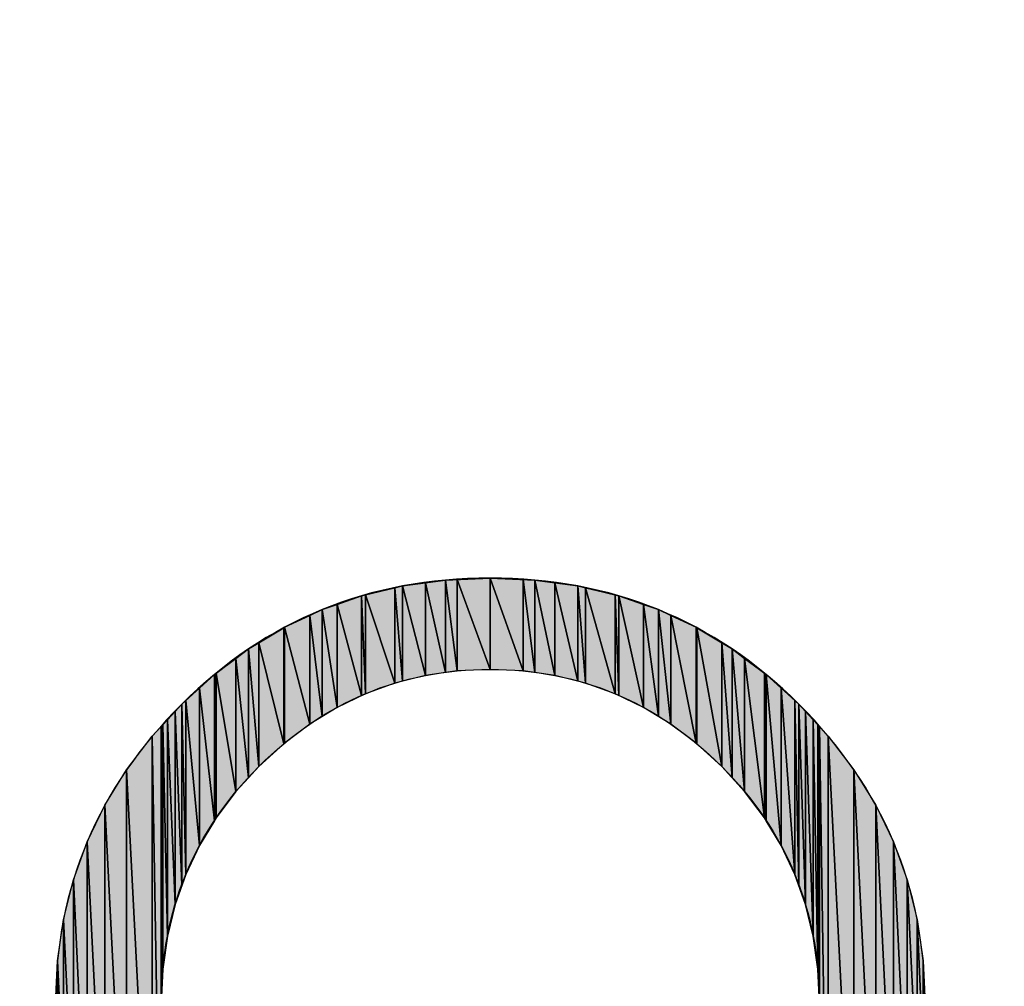
# Model space of a CAD drawing. Units: millimetres. Extents: x 0 to 1189, y 0 to 841.
# Drawn here: x 841 to 843, y 408 to 410 of the extents above; entities that cross this region are included whole.
import ezdxf

# ---------------------------------------------------------------- set-up
doc = ezdxf.new("R2010")
doc.units = ezdxf.units.MM
doc.header["$LTSCALE"] = 65.395
doc.layers.get('0').update_dxf_attribs({"linetype": 'CONTINUOUS'})

msp = doc.modelspace()

# ---------------------------------------------------------------- hatches: boundary and pattern name
at = {"linetype": 'CONTINUOUS'}
for points in [[(841.6331, 408.6057), (841.6331, 408.3548), (841.5712, 408.5972)], [(841.6873, 408.6132), (841.6873, 408.3625), (841.6331, 408.6057)], [(841.6331, 408.3548), (841.6331, 408.6057), (841.6873, 408.3625)], [(841.719, 408.6146), (841.719, 408.3671), (841.6873, 408.6132)], [(841.6873, 408.3625), (841.6873, 408.6132), (841.719, 408.3671)], [(841.808, 408.6185), (841.808, 408.3712), (841.719, 408.6146)], [(841.719, 408.3671), (841.719, 408.6146), (841.808, 408.3712)], [(841.8973, 408.6146), (841.8973, 408.3671), (841.808, 408.6185)], [(841.808, 408.3712), (841.808, 408.6185), (841.8973, 408.3671)], [(841.9291, 408.6132), (841.9291, 408.3625), (841.8973, 408.6146)], [(841.8973, 408.3671), (841.8973, 408.6146), (841.9291, 408.3625)], [(841.9835, 408.6057), (841.9835, 408.3548), (841.9291, 408.6132)], [(841.9291, 408.3625), (841.9291, 408.6132), (841.9835, 408.3548)], [(842.0455, 408.5972), (842.0455, 408.3394), (841.9835, 408.6057)], [(841.9835, 408.3548), (841.9835, 408.6057), (842.0455, 408.3394)], [(841.5502, 408.5921), (841.5502, 408.3342), (841.4704, 408.573)], [(841.5712, 408.5972), (841.5712, 408.3394), (841.5502, 408.5921)], [(841.5502, 408.3342), (841.5502, 408.5921), (841.5712, 408.3394)], [(841.5712, 408.3394), (841.5712, 408.5972), (841.6331, 408.3548)], [(842.0666, 408.5921), (842.0666, 408.3342), (842.0455, 408.5972)], [(842.0455, 408.3394), (842.0455, 408.5972), (842.0666, 408.3342)], [(842.1466, 408.573), (842.1466, 408.3054), (842.0666, 408.5921)], [(842.0666, 408.3342), (842.0666, 408.5921), (842.1466, 408.3054)], [(841.4598, 408.5705), (841.4598, 408.3004), (841.3936, 408.5473)], [(841.4704, 408.573), (841.4704, 408.3054), (841.4598, 408.5705)], [(841.4598, 408.3004), (841.4598, 408.5705), (841.4704, 408.3054)], [(841.4704, 408.3054), (841.4704, 408.573), (841.5502, 408.3342)], [(842.1571, 408.5705), (842.1571, 408.3004), (842.1466, 408.573)], [(842.1466, 408.3054), (842.1466, 408.573), (842.1571, 408.3004)], [(842.2235, 408.5473), (842.2235, 408.2684), (842.1571, 408.5705)], [(842.1571, 408.3004), (842.1571, 408.5705), (842.2235, 408.2684)], [(841.3531, 408.5331), (841.3531, 408.2436), (841.3199, 408.5175)], [(841.3936, 408.5473), (841.3936, 408.2684), (841.3531, 408.5331)], [(841.3531, 408.2436), (841.3531, 408.5331), (841.3936, 408.2684)], [(841.3936, 408.2684), (841.3936, 408.5473), (841.4598, 408.3004)], [(842.264, 408.5331), (842.264, 408.2436), (842.2235, 408.5473)], [(842.2235, 408.2684), (842.2235, 408.5473), (842.264, 408.2436)], [(842.2974, 408.5175), (842.2974, 408.2232), (842.264, 408.5331)], [(842.264, 408.2436), (842.264, 408.5331), (842.2974, 408.2232)], [(841.3199, 408.5175), (841.3199, 408.2232), (841.2511, 408.4852)], [(841.3199, 408.2232), (841.3199, 408.5175), (841.3531, 408.2436)], [(842.3661, 408.4852), (842.3661, 408.1711), (842.2974, 408.5175)], [(842.2974, 408.2232), (842.2974, 408.5175), (842.3661, 408.1711)], [(841.2493, 408.484), (841.2493, 408.1697), (841.1817, 408.4433)], [(841.2511, 408.4852), (841.2511, 408.1711), (841.2493, 408.484)], [(841.2493, 408.1697), (841.2493, 408.484), (841.2511, 408.1711)], [(841.2511, 408.1711), (841.2511, 408.4852), (841.3199, 408.2232)], [(842.3681, 408.484), (842.3681, 408.1697), (842.3661, 408.4852)], [(842.3661, 408.1711), (842.3661, 408.4852), (842.3681, 408.1697)], [(842.4357, 408.4433), (842.4357, 408.1079), (842.3681, 408.484)], [(842.3681, 408.1697), (842.3681, 408.484), (842.4357, 408.1079)], [(841.1538, 408.4265), (841.1538, 408.0775), (841.1198, 408.4011)], [(841.1817, 408.4433), (841.1817, 408.1079), (841.1538, 408.4265)], [(841.1538, 408.0775), (841.1538, 408.4265), (841.1817, 408.1079)], [(841.1817, 408.1079), (841.1817, 408.4433), (841.2493, 408.1697)], [(842.4635, 408.4265), (842.4635, 408.0775), (842.4357, 408.4433)], [(842.4357, 408.1079), (842.4357, 408.4433), (842.4635, 408.0775)], [(842.4976, 408.4011), (842.4976, 408.0403), (842.4635, 408.4265)], [(842.4635, 408.0775), (842.4635, 408.4265), (842.4976, 408.0403)], [(841.1198, 408.4011), (841.1198, 408.0403), (841.0661, 408.3609)], [(841.1198, 408.0403), (841.1198, 408.4011), (841.1538, 408.0775)], [(842.5513, 408.3609), (842.5513, 407.9691), (842.4976, 408.4011)], [(842.4976, 408.0403), (842.4976, 408.4011), (842.5513, 407.9691)], [(841.0612, 408.3573), (841.0612, 407.9611), (841.0207, 408.3204)], [(841.0661, 408.3609), (841.0661, 407.9691), (841.0612, 408.3573)], [(841.0661, 407.9691), (841.0612, 407.9611), (841.0612, 408.3573)], [(841.0661, 407.9691), (841.0661, 408.3609), (841.1198, 408.0403)], [(842.5562, 408.3573), (842.5562, 407.961), (842.5513, 408.3609)], [(842.5513, 407.9691), (842.5513, 408.3609), (842.5562, 407.961)], [(842.5967, 408.3205), (842.5967, 407.8943), (842.5562, 408.3573)], [(842.5562, 407.961), (842.5562, 408.3573), (842.5967, 407.8943)], [(841.0207, 408.3204), (841.0207, 407.8943), (840.9835, 408.2866)], [(841.0207, 408.3204), (841.0612, 407.9611), (841.0207, 407.8943)], [(842.6339, 408.2867), (842.6339, 407.8159), (842.5967, 408.3205)], [(842.6339, 407.8159), (842.5967, 407.8943), (842.5967, 408.3205)], [(840.9835, 408.2866), (840.9835, 407.8159), (840.9733, 408.2774)], [(841.0207, 407.8943), (840.9835, 407.8159), (840.9835, 408.2866)], [(842.6442, 408.2774), (842.6442, 407.7869), (842.6339, 408.2867)], [(842.6442, 407.7869), (842.6339, 407.8159), (842.6339, 408.2867)], [(840.9733, 408.2774), (840.9733, 407.787), (840.9546, 408.257)], [(840.9835, 407.8159), (840.9733, 407.787), (840.9733, 408.2774)], [(842.6629, 408.2571), (842.6629, 407.7339), (842.6442, 408.2774)], [(842.6629, 407.7339), (842.6442, 407.7869), (842.6442, 408.2774)], [(840.9339, 408.2345), (840.9339, 407.6483), (840.9215, 408.2211)], [(840.9546, 408.257), (840.9546, 407.7339), (840.9339, 408.2345)], [(840.9546, 407.7339), (840.9339, 407.6483), (840.9339, 408.2345)], [(840.9733, 407.787), (840.9546, 407.7339), (840.9546, 408.257)], [(842.6835, 408.2346), (842.6835, 407.6483), (842.6629, 408.2571)], [(842.6835, 407.6483), (842.6629, 407.7339), (842.6629, 408.2571)], [(842.6959, 408.2211), (842.6959, 407.5591), (842.6835, 408.2346)], [(842.6959, 407.5591), (842.6835, 407.6483), (842.6835, 408.2346)], [(840.9173, 408.2166), (840.9173, 406.7134), (840.8931, 408.1902)], [(840.9215, 408.2211), (840.9215, 407.5591), (840.9173, 408.2166)], [(840.9215, 407.5591), (840.9173, 407.4663), (840.9173, 408.2166)], [(840.9339, 407.6483), (840.9215, 407.5591), (840.9215, 408.2211)], [(842.7001, 408.2166), (842.7001, 407.4663), (842.6959, 408.2211)], [(842.6959, 407.5591), (842.6959, 408.2211), (842.7001, 407.4663)], [(842.7001, 406.7134), (842.7001, 408.2166), (842.7244, 406.7398)], [(842.7244, 408.1902), (842.7244, 406.7398), (842.7001, 408.2166)], [(840.8931, 408.1902), (840.8931, 406.7398), (840.8235, 408.0989)], [(840.8931, 406.7398), (840.8931, 408.1902), (840.9173, 406.7134)], [(842.7244, 406.7398), (842.7244, 408.1902), (842.7939, 406.831)], [(842.7939, 408.0989), (842.7939, 406.831), (842.7244, 408.1902)], [(840.7647, 408.0036), (840.8235, 408.0989), (840.8235, 406.831)], [(840.8235, 406.831), (840.8235, 408.0989), (840.8931, 406.7398)], [(842.8527, 408.0036), (842.8527, 406.9264), (842.7939, 408.0989)], [(842.8527, 406.9264), (842.7939, 406.831), (842.7939, 408.0989)], [(840.7166, 407.9043), (840.7647, 408.0036), (840.7647, 406.9264)], [(840.7647, 406.9264), (840.7647, 408.0036), (840.8235, 406.831)], [(842.9008, 407.0261), (842.8527, 406.9264), (842.8527, 408.0036)], [(842.8527, 408.0036), (842.9008, 407.9043), (842.9008, 407.0261)], [(840.6792, 407.8009), (840.7166, 407.9043), (840.7166, 407.0261)], [(840.7647, 406.9264), (840.7166, 407.0261), (840.7166, 407.9043)], [(842.9382, 407.1299), (842.9008, 407.0261), (842.9008, 407.9043)], [(842.9008, 407.9043), (842.9382, 407.8009), (842.9382, 407.1299)], [(840.6525, 407.6934), (840.6792, 407.8009), (840.6792, 407.1299)], [(840.7166, 407.0261), (840.6792, 407.1299), (840.6792, 407.8009)], [(842.9649, 407.2378), (842.9382, 407.1299), (842.9382, 407.8009)], [(842.9382, 407.8009), (842.9649, 407.6934), (842.9649, 407.2378)], [(840.6365, 407.5819), (840.6525, 407.6934), (840.6525, 407.2378)], [(840.6792, 407.1299), (840.6525, 407.2378), (840.6525, 407.6934)], [(842.9809, 407.35), (842.9649, 407.2378), (842.9649, 407.6934)], [(842.9649, 407.6934), (842.9809, 407.5819), (842.9809, 407.35)], [(840.6311, 407.4663), (840.6365, 407.5819), (840.6365, 407.35)], [(840.6525, 407.2378), (840.6365, 407.35), (840.6365, 407.5819)], [(842.9863, 407.4663), (842.9809, 407.35), (842.9809, 407.5819)]]:
    msp.add_hatch(color=7, dxfattribs=at).paths.add_polyline_path(points)

# ---------------------------------------------------------------- linework, layer by layer
at = {"color": 7, "linetype": 'CONTINUOUS'}
for p, q in [((841.5712, 408.5972), (841.6873, 408.6132)), ((841.5712, 408.5972), (841.6331, 408.6057)), ((841.6331, 408.6057), (841.6873, 408.6132)), ((841.6331, 408.3548), (841.6331, 408.6057)), ((841.6331, 408.6057), (841.6873, 408.3625)), ((841.6331, 408.6057), (841.6331, 408.3548)), ((841.6873, 408.3625), (841.6331, 408.6057)), ((841.6331, 408.6057), (841.6331, 408.3548)), ((841.6331, 408.6057), (841.6873, 408.3625)), ((841.6873, 408.6132), (841.808, 408.6185)), ((841.6873, 408.6132), (841.719, 408.6146)), ((841.6873, 408.3625), (841.6873, 408.6132)), ((841.6873, 408.6132), (841.719, 408.3671)), ((841.6873, 408.6132), (841.6873, 408.3625)), ((841.719, 408.3671), (841.6873, 408.6132)), ((841.6873, 408.6132), (841.6873, 408.3625)), ((841.6873, 408.6132), (841.719, 408.3671)), ((841.719, 408.6146), (841.808, 408.6185)), ((841.719, 408.3671), (841.719, 408.6146)), ((841.719, 408.6146), (841.808, 408.3712)), ((841.719, 408.6146), (841.719, 408.3671)), ((841.808, 408.3712), (841.719, 408.6146)), ((841.719, 408.6146), (841.719, 408.3671)), ((841.719, 408.6146), (841.808, 408.3712)), ((841.808, 408.6185), (841.808, 408.3712)), ((841.808, 408.6185), (841.8973, 408.6146)), ((841.8973, 408.3671), (841.808, 408.6185)), ((841.808, 408.6185), (841.9291, 408.6132)), ((841.808, 408.3712), (841.808, 408.6185)), ((841.808, 408.6185), (841.8973, 408.3671)), ((841.808, 408.6185), (841.808, 408.3712)), ((841.808, 408.6185), (841.8973, 408.3671)), ((841.8973, 408.6146), (841.8973, 408.3671)), ((841.8973, 408.6146), (841.9291, 408.6132)), ((841.9291, 408.3625), (841.8973, 408.6146)), ((841.8973, 408.3671), (841.8973, 408.6146)), ((841.8973, 408.6146), (841.9291, 408.3625)), ((841.8973, 408.6146), (841.8973, 408.3671)), ((841.8973, 408.6146), (841.9291, 408.3625)), ((841.9291, 408.6132), (841.9291, 408.3625)), ((841.9291, 408.6132), (841.9835, 408.6057)), ((841.9835, 408.3548), (841.9291, 408.6132)), ((841.9291, 408.6132), (842.0455, 408.5972)), ((841.9291, 408.3625), (841.9291, 408.6132)), ((841.9291, 408.6132), (841.9835, 408.3548)), ((841.9291, 408.6132), (841.9291, 408.3625)), ((841.9291, 408.6132), (841.9835, 408.3548)), ((841.9835, 408.6057), (841.9835, 408.3548)), ((841.9835, 408.6057), (842.0455, 408.5972)), ((842.0455, 408.3394), (841.9835, 408.6057)), ((841.9835, 408.3548), (841.9835, 408.6057)), ((841.9835, 408.6057), (842.0455, 408.3394)), ((841.9835, 408.6057), (841.9835, 408.3548)), ((841.9835, 408.6057), (842.0455, 408.3394)), ((841.4598, 408.5705), (841.5712, 408.5972)), ((841.4704, 408.573), (841.5502, 408.5921)), ((841.5502, 408.5921), (841.5712, 408.5972)), ((841.5502, 408.5921), (841.5712, 408.3394)), ((841.5502, 408.3342), (841.5502, 408.5921)), ((841.5502, 408.5921), (841.5502, 408.3342)), ((841.5712, 408.3394), (841.5502, 408.5921)), ((841.5502, 408.5921), (841.5712, 408.3394)), ((841.5502, 408.5921), (841.5502, 408.3342)), ((841.5712, 408.3394), (841.5712, 408.5972)), ((841.5712, 408.5972), (841.6331, 408.3548)), ((841.5712, 408.5972), (841.5712, 408.3394)), ((841.6331, 408.3548), (841.5712, 408.5972)), ((841.5712, 408.5972), (841.5712, 408.3394)), ((841.5712, 408.5972), (841.6331, 408.3548)), ((842.0455, 408.5972), (842.0455, 408.3394)), ((842.0455, 408.5972), (842.0666, 408.5921)), ((842.0666, 408.3342), (842.0455, 408.5972)), ((842.0455, 408.5972), (842.1571, 408.5705)), ((842.0455, 408.5972), (842.0666, 408.3342)), ((842.0455, 408.3394), (842.0455, 408.5972)), ((842.0455, 408.5972), (842.0666, 408.3342)), ((842.0455, 408.5972), (842.0455, 408.3394)), ((842.0666, 408.5921), (842.0666, 408.3342)), ((842.0666, 408.5921), (842.1466, 408.573)), ((842.1466, 408.3054), (842.0666, 408.5921)), ((842.0666, 408.3342), (842.0666, 408.5921)), ((842.0666, 408.5921), (842.1466, 408.3054)), ((842.0666, 408.5921), (842.0666, 408.3342)), ((842.0666, 408.5921), (842.1466, 408.3054)), ((841.3531, 408.5331), (841.4598, 408.5705)), ((841.3936, 408.5473), (841.4598, 408.5705)), ((841.4598, 408.5705), (841.4704, 408.573)), ((841.4704, 408.3054), (841.4598, 408.5705)), ((841.4598, 408.5705), (841.4704, 408.3054)), ((841.4598, 408.3004), (841.4598, 408.5705)), ((841.4598, 408.5705), (841.4598, 408.3004)), ((841.4598, 408.5705), (841.4704, 408.3054)), ((841.4598, 408.5705), (841.4598, 408.3004)), ((841.4704, 408.573), (841.4704, 408.3054)), ((841.5502, 408.3342), (841.4704, 408.573)), ((841.4704, 408.3054), (841.4704, 408.573)), ((841.4704, 408.573), (841.5502, 408.3342)), ((841.4704, 408.573), (841.4704, 408.3054)), ((841.4704, 408.573), (841.5502, 408.3342)), ((842.1466, 408.573), (842.1466, 408.3054)), ((842.1466, 408.573), (842.1571, 408.5705)), ((842.1571, 408.3004), (842.1466, 408.573)), ((842.1466, 408.573), (842.1571, 408.3004)), ((842.1466, 408.3054), (842.1466, 408.573)), ((842.1466, 408.573), (842.1571, 408.3004)), ((842.1466, 408.573), (842.1466, 408.3054)), ((842.1571, 408.5705), (842.1571, 408.3004)), ((842.1571, 408.5705), (842.2235, 408.5473)), ((842.2235, 408.2684), (842.1571, 408.5705)), ((842.1571, 408.5705), (842.264, 408.5331)), ((842.1571, 408.3004), (842.1571, 408.5705)), ((842.1571, 408.5705), (842.2235, 408.2684)), ((842.1571, 408.5705), (842.1571, 408.3004)), ((842.1571, 408.5705), (842.2235, 408.2684)), ((841.2511, 408.4852), (841.3531, 408.5331)), ((841.3199, 408.5175), (841.3531, 408.5331)), ((841.3531, 408.5331), (841.3936, 408.5473)), ((841.3531, 408.5331), (841.3531, 408.2436)), ((841.3936, 408.2684), (841.3531, 408.5331)), ((841.3531, 408.2436), (841.3531, 408.5331)), ((841.3531, 408.5331), (841.3936, 408.2684)), ((841.3531, 408.5331), (841.3531, 408.2436)), ((841.3531, 408.5331), (841.3936, 408.2684)), ((841.3936, 408.2684), (841.3936, 408.5473)), ((841.3936, 408.5473), (841.4598, 408.3004)), ((841.3936, 408.5473), (841.3936, 408.2684)), ((841.4598, 408.3004), (841.3936, 408.5473)), ((841.3936, 408.5473), (841.3936, 408.2684)), ((841.3936, 408.5473), (841.4598, 408.3004)), ((842.2235, 408.5473), (842.2235, 408.2684)), ((842.2235, 408.5473), (842.264, 408.5331)), ((842.264, 408.2436), (842.2235, 408.5473)), ((842.2235, 408.2684), (842.2235, 408.5473)), ((842.2235, 408.5473), (842.264, 408.2436)), ((842.2235, 408.5473), (842.2235, 408.2684)), ((842.2235, 408.5473), (842.264, 408.2436)), ((842.264, 408.5331), (842.264, 408.2436)), ((842.264, 408.5331), (842.2974, 408.5175)), ((842.2974, 408.2232), (842.264, 408.5331)), ((842.264, 408.5331), (842.3661, 408.4852)), ((842.264, 408.5331), (842.2974, 408.2232)), ((842.264, 408.2436), (842.264, 408.5331)), ((842.264, 408.5331), (842.2974, 408.2232)), ((842.264, 408.5331), (842.264, 408.2436)), ((841.2511, 408.4852), (841.3199, 408.5175)), ((841.3199, 408.5175), (841.3199, 408.2232)), ((841.3531, 408.2436), (841.3199, 408.5175)), ((841.3199, 408.2232), (841.3199, 408.5175)), ((841.3199, 408.5175), (841.3531, 408.2436)), ((841.3199, 408.5175), (841.3199, 408.2232)), ((841.3199, 408.5175), (841.3531, 408.2436)), ((842.2974, 408.5175), (842.2974, 408.2232)), ((842.2974, 408.5175), (842.3661, 408.4852)), ((842.3661, 408.1711), (842.2974, 408.5175)), ((842.2974, 408.2232), (842.2974, 408.5175)), ((842.2974, 408.5175), (842.3661, 408.1711)), ((842.2974, 408.5175), (842.2974, 408.2232)), ((842.2974, 408.5175), (842.3661, 408.1711)), ((841.1538, 408.4265), (841.2511, 408.4852)), ((841.1817, 408.4433), (841.2493, 408.484)), ((841.2493, 408.484), (841.2511, 408.4852)), ((841.2493, 408.484), (841.2511, 408.1711)), ((841.2493, 408.1697), (841.2493, 408.484)), ((841.2493, 408.484), (841.2493, 408.1697)), ((841.2511, 408.1711), (841.2493, 408.484)), ((841.2493, 408.484), (841.2511, 408.1711)), ((841.2493, 408.484), (841.2493, 408.1697)), ((841.3199, 408.2232), (841.2511, 408.4852)), ((841.2511, 408.1711), (841.2511, 408.4852)), ((841.2511, 408.4852), (841.3199, 408.2232)), ((841.2511, 408.4852), (841.2511, 408.1711)), ((841.2511, 408.4852), (841.2511, 408.1711)), ((841.2511, 408.4852), (841.3199, 408.2232)), ((842.3661, 408.4852), (842.3661, 408.1711)), ((842.3661, 408.4852), (842.3681, 408.484)), ((842.3681, 408.1697), (842.3661, 408.4852)), ((842.3661, 408.4852), (842.4635, 408.4265)), ((842.3661, 408.4852), (842.3681, 408.1697)), ((842.3661, 408.1711), (842.3661, 408.4852)), ((842.3661, 408.4852), (842.3681, 408.1697)), ((842.3661, 408.4852), (842.3661, 408.1711)), ((842.3681, 408.484), (842.3681, 408.1697)), ((842.3681, 408.484), (842.4357, 408.4433)), ((842.4357, 408.1079), (842.3681, 408.484)), ((842.3681, 408.1697), (842.3681, 408.484)), ((842.3681, 408.484), (842.4357, 408.1079)), ((842.3681, 408.484), (842.3681, 408.1697)), ((842.3681, 408.484), (842.4357, 408.1079)), ((841.0612, 408.3573), (841.1538, 408.4265)), ((841.1198, 408.4011), (841.1538, 408.4265)), ((841.1538, 408.4265), (841.1817, 408.4433)), ((841.1538, 408.4265), (841.1538, 408.0775)), ((841.1817, 408.1079), (841.1538, 408.4265)), ((841.1538, 408.4265), (841.1817, 408.1079)), ((841.1538, 408.0775), (841.1538, 408.4265)), ((841.1538, 408.4265), (841.1817, 408.1079)), ((841.1538, 408.4265), (841.1538, 408.0775)), ((841.1817, 408.4433), (841.1817, 408.1079)), ((841.2493, 408.1697), (841.1817, 408.4433)), ((841.1817, 408.1079), (841.1817, 408.4433)), ((841.1817, 408.4433), (841.2493, 408.1697)), ((841.1817, 408.4433), (841.1817, 408.1079)), ((841.1817, 408.4433), (841.2493, 408.1697)), ((842.4357, 408.4433), (842.4357, 408.1079)), ((842.4357, 408.4433), (842.4635, 408.4265)), ((842.4635, 408.0775), (842.4357, 408.4433)), ((842.4357, 408.4433), (842.4635, 408.0775)), ((842.4357, 408.1079), (842.4357, 408.4433)), ((842.4357, 408.4433), (842.4635, 408.0775)), ((842.4357, 408.4433), (842.4357, 408.1079)), ((842.4635, 408.4265), (842.4635, 408.0775)), ((842.4635, 408.4265), (842.4976, 408.4011)), ((842.4976, 408.0403), (842.4635, 408.4265)), ((842.4635, 408.4265), (842.5562, 408.3573)), ((842.4635, 408.4265), (842.4976, 408.0403)), ((842.4635, 408.0775), (842.4635, 408.4265)), ((842.4635, 408.4265), (842.4976, 408.0403)), ((842.4635, 408.4265), (842.4635, 408.0775)), ((841.0661, 408.3609), (841.1198, 408.4011)), ((841.1198, 408.4011), (841.1198, 408.0403)), ((841.1538, 408.0775), (841.1198, 408.4011)), ((841.1198, 408.4011), (841.1538, 408.0775)), ((841.1198, 408.0403), (841.1198, 408.4011)), ((841.1198, 408.4011), (841.1538, 408.0775)), ((841.1198, 408.4011), (841.1198, 408.0403)), ((842.4976, 408.4011), (842.4976, 408.0403)), ((842.4976, 408.4011), (842.5513, 408.3609)), ((842.5513, 407.9691), (842.4976, 408.4011)), ((842.4976, 408.0403), (842.4976, 408.4011)), ((842.4976, 408.4011), (842.5513, 407.9691)), ((842.4976, 408.4011), (842.4976, 408.0403)), ((842.4976, 408.4011), (842.5513, 407.9691)), ((841.719, 408.3671), (841.6331, 408.3548)), ((841.719, 408.3671), (841.6873, 408.3625)), ((841.808, 408.3712), (841.719, 408.3671)), ((841.808, 408.3712), (841.719, 408.3671)), ((841.8973, 408.3671), (841.808, 408.3712)), ((841.8973, 408.3671), (841.808, 408.3712)), ((841.9291, 408.3625), (841.8973, 408.3671)), ((841.9835, 408.3548), (841.8973, 408.3671)), ((840.9733, 408.2774), (841.0612, 408.3573)), ((841.0207, 408.3204), (841.0612, 408.3573)), ((841.0612, 408.3573), (841.0661, 408.3609)), ((841.0661, 407.9691), (841.0612, 408.3573)), ((841.0612, 408.3573), (841.0612, 407.9611)), ((841.0612, 408.3573), (841.0661, 407.9691)), ((841.0612, 407.9611), (841.0612, 408.3573)), ((841.0612, 408.3573), (841.0661, 407.9691)), ((841.0612, 408.3573), (841.0612, 407.9611)), ((841.0661, 408.3609), (841.0661, 407.9691)), ((841.1198, 408.0403), (841.0661, 408.3609)), ((841.0661, 407.9691), (841.0661, 408.3609)), ((841.0661, 408.3609), (841.1198, 408.0403)), ((841.0661, 408.3609), (841.0661, 407.9691)), ((841.0661, 408.3609), (841.1198, 408.0403)), ((841.6331, 408.3548), (841.5502, 408.3342)), ((841.5712, 408.3394), (841.5502, 408.3342)), ((841.6331, 408.3548), (841.5712, 408.3394)), ((841.6873, 408.3625), (841.6331, 408.3548)), ((841.9835, 408.3548), (841.9291, 408.3625)), ((842.0455, 408.3394), (841.9835, 408.3548)), ((842.0666, 408.3342), (841.9835, 408.3548)), ((842.0666, 408.3342), (842.0455, 408.3394)), ((842.5513, 408.3609), (842.5513, 407.9691)), ((842.5513, 408.3609), (842.5562, 408.3573)), ((842.5562, 407.961), (842.5513, 408.3609)), ((842.5513, 408.3609), (842.5562, 407.961)), ((842.5513, 407.9691), (842.5513, 408.3609)), ((842.5513, 408.3609), (842.5562, 407.961)), ((842.5513, 408.3609), (842.5513, 407.9691)), ((842.5562, 408.3573), (842.5562, 407.961)), ((842.5562, 408.3573), (842.5967, 408.3205)), ((842.5967, 407.8943), (842.5562, 408.3573)), ((842.5562, 408.3573), (842.6442, 408.2774)), ((842.5562, 408.3573), (842.5967, 407.8943)), ((842.5562, 407.961), (842.5562, 408.3573)), ((842.5562, 408.3573), (842.5967, 407.8943)), ((842.5562, 408.3573), (842.5562, 407.961)), ((840.9835, 408.2866), (841.0207, 408.3204)), ((841.0207, 408.3204), (841.0207, 407.8943)), ((841.0612, 407.9611), (841.0207, 408.3204)), ((841.0207, 408.3204), (841.0207, 407.8943)), ((841.0207, 407.8943), (841.0207, 408.3204)), ((841.0207, 408.3204), (841.0612, 407.9611)), ((841.0207, 408.3204), (841.0612, 407.9611)), ((841.5502, 408.3342), (841.4704, 408.3054)), ((841.5502, 408.3342), (841.4704, 408.3054)), ((842.1466, 408.3054), (842.0666, 408.3342)), ((842.1466, 408.3054), (842.0666, 408.3342)), ((842.5967, 408.3205), (842.5967, 407.8943)), ((842.5967, 408.3205), (842.6339, 408.2867)), ((842.6339, 407.8159), (842.5967, 408.3205)), ((842.5967, 408.3205), (842.6339, 407.8159)), ((842.5967, 407.8943), (842.5967, 408.3205)), ((842.5967, 408.3205), (842.6339, 407.8159)), ((842.5967, 408.3205), (842.5967, 407.8943)), ((840.9733, 408.2774), (840.9835, 408.2866)), ((840.9835, 408.2866), (840.9835, 407.8159)), ((841.0207, 407.8943), (840.9835, 408.2866)), ((840.9835, 408.2866), (841.0207, 407.8943)), ((840.9835, 407.8159), (840.9835, 408.2866)), ((840.9835, 408.2866), (841.0207, 407.8943)), ((840.9835, 408.2866), (840.9835, 407.8159)), ((841.4704, 408.3054), (841.3936, 408.2684)), ((841.4598, 408.3004), (841.3936, 408.2684)), ((841.4704, 408.3054), (841.4598, 408.3004)), ((842.1571, 408.3004), (842.1466, 408.3054)), ((842.2235, 408.2684), (842.1466, 408.3054)), ((842.2235, 408.2684), (842.1571, 408.3004)), ((842.6339, 408.2867), (842.6339, 407.8159)), ((842.6339, 408.2867), (842.6442, 408.2774)), ((842.6442, 407.7869), (842.6339, 408.2867)), ((842.6339, 408.2867), (842.6442, 407.7869)), ((842.6339, 407.8159), (842.6339, 408.2867)), ((842.6339, 408.2867), (842.6442, 407.7869)), ((842.6339, 408.2867), (842.6339, 407.8159)), ((840.8931, 408.1902), (840.9733, 408.2774)), ((840.9546, 408.257), (840.9733, 408.2774)), ((840.9733, 408.2774), (840.9733, 407.787)), ((840.9835, 407.8159), (840.9733, 408.2774)), ((840.9733, 408.2774), (840.9835, 407.8159)), ((840.9733, 407.787), (840.9733, 408.2774)), ((840.9733, 408.2774), (840.9835, 407.8159)), ((840.9733, 408.2774), (840.9733, 407.787)), ((841.3936, 408.2684), (841.3199, 408.2232)), ((841.3936, 408.2684), (841.3531, 408.2436)), ((842.264, 408.2436), (842.2235, 408.2684)), ((842.2974, 408.2232), (842.2235, 408.2684)), ((842.6442, 408.2774), (842.6442, 407.7869)), ((842.6442, 408.2774), (842.6629, 408.2571)), ((842.6629, 407.7339), (842.6442, 408.2774)), ((842.6442, 408.2774), (842.7244, 408.1902)), ((842.6442, 408.2774), (842.6629, 407.7339)), ((842.6442, 407.7869), (842.6442, 408.2774)), ((842.6442, 408.2774), (842.6629, 407.7339)), ((842.6442, 408.2774), (842.6442, 407.7869)), ((840.9215, 408.2211), (840.9339, 408.2345)), ((840.9339, 408.2345), (840.9546, 408.257)), ((840.9339, 408.2345), (840.9339, 407.6483)), ((840.9546, 407.7339), (840.9339, 408.2345)), ((840.9339, 408.2345), (840.9546, 407.7339)), ((840.9339, 407.6483), (840.9339, 408.2345)), ((840.9339, 408.2345), (840.9546, 407.7339)), ((840.9339, 408.2345), (840.9339, 407.6483)), ((840.9546, 408.257), (840.9546, 407.7339)), ((840.9733, 407.787), (840.9546, 408.257)), ((840.9546, 408.257), (840.9733, 407.787)), ((840.9546, 407.7339), (840.9546, 408.257)), ((840.9546, 408.257), (840.9733, 407.787)), ((840.9546, 408.257), (840.9546, 407.7339)), ((841.3531, 408.2436), (841.3199, 408.2232)), ((842.2974, 408.2232), (842.264, 408.2436)), ((842.6629, 408.2571), (842.6629, 407.7339)), ((842.6629, 408.2571), (842.6835, 408.2346)), ((842.6835, 407.6483), (842.6629, 408.2571)), ((842.6629, 408.2571), (842.6835, 407.6483)), ((842.6629, 407.7339), (842.6629, 408.2571)), ((842.6629, 408.2571), (842.6835, 407.6483)), ((842.6629, 408.2571), (842.6629, 407.7339)), ((842.6835, 408.2346), (842.6835, 407.6483)), ((842.6835, 408.2346), (842.6959, 408.2211)), ((842.6959, 407.5591), (842.6835, 408.2346)), ((842.6835, 408.2346), (842.6959, 407.5591)), ((842.6835, 407.6483), (842.6835, 408.2346)), ((842.6835, 408.2346), (842.6959, 407.5591)), ((842.6835, 408.2346), (842.6835, 407.6483)), ((840.8931, 408.1902), (840.9173, 408.2166)), ((840.9173, 408.2166), (840.9215, 408.2211)), ((840.9173, 408.2166), (840.9173, 406.7134)), ((840.9215, 407.5591), (840.9173, 408.2166)), ((840.9173, 408.2166), (840.9215, 407.5591)), ((840.9173, 407.4663), (840.9173, 408.2166)), ((840.9173, 408.2166), (840.9215, 407.5591)), ((840.9173, 408.2166), (840.9173, 406.7134)), ((840.9215, 408.2211), (840.9215, 407.5591)), ((840.9339, 407.6483), (840.9215, 408.2211)), ((840.9215, 408.2211), (840.9339, 407.6483)), ((840.9215, 407.5591), (840.9215, 408.2211)), ((840.9215, 408.2211), (840.9339, 407.6483)), ((840.9215, 408.2211), (840.9215, 407.5591)), ((841.3199, 408.2232), (841.2493, 408.1697)), ((841.3199, 408.2232), (841.2511, 408.1711)), ((842.3661, 408.1711), (842.2974, 408.2232)), ((842.3681, 408.1697), (842.2974, 408.2232)), ((842.6959, 408.2211), (842.6959, 407.5591)), ((842.6959, 408.2211), (842.7001, 408.2166)), ((842.7001, 407.4663), (842.6959, 408.2211)), ((842.6959, 408.2211), (842.7001, 407.4663)), ((842.6959, 407.5591), (842.6959, 408.2211)), ((842.6959, 408.2211), (842.7001, 407.4663)), ((842.6959, 408.2211), (842.6959, 407.5591)), ((842.7001, 408.2166), (842.7244, 406.7398)), ((842.7001, 406.7134), (842.7001, 408.2166)), ((842.7001, 408.2166), (842.7001, 407.4663)), ((842.7001, 408.2166), (842.7244, 408.1902)), ((842.7244, 406.7398), (842.7001, 408.2166)), ((842.7001, 408.2166), (842.7244, 406.7398)), ((842.7001, 408.2166), (842.7001, 406.7134)), ((840.8235, 408.0989), (840.8931, 408.1902)), ((840.8235, 408.0989), (840.8931, 408.1902)), ((840.8931, 408.1902), (840.8931, 406.7398)), ((840.9173, 406.7134), (840.8931, 408.1902)), ((840.8931, 408.1902), (840.9173, 406.7134)), ((840.8931, 406.7398), (840.8931, 408.1902)), ((840.8931, 408.1902), (840.9173, 406.7134)), ((840.8931, 408.1902), (840.8931, 406.7398)), ((842.7244, 408.1902), (842.7939, 406.831)), ((842.7244, 406.7398), (842.7244, 408.1902)), ((842.7244, 408.1902), (842.7244, 406.7398)), ((842.7244, 408.1902), (842.7939, 408.0989)), ((842.7939, 406.831), (842.7244, 408.1902)), ((842.7244, 408.1902), (842.7939, 408.0989)), ((842.7244, 408.1902), (842.7939, 406.831)), ((842.7244, 408.1902), (842.7244, 406.7398)), ((841.2493, 408.1697), (841.1817, 408.1079)), ((841.2493, 408.1697), (841.1817, 408.1079)), ((841.2511, 408.1711), (841.2493, 408.1697)), ((842.3681, 408.1697), (842.3661, 408.1711)), ((842.4357, 408.1079), (842.3681, 408.1697)), ((842.4357, 408.1079), (842.3681, 408.1697)), ((840.7647, 408.0036), (840.8235, 408.0989)), ((840.7647, 408.0036), (840.8235, 408.0989)), ((840.8931, 406.7398), (840.8235, 408.0989)), ((840.8235, 408.0989), (840.8931, 406.7398)), ((840.8235, 406.831), (840.8235, 408.0989)), ((840.8235, 408.0989), (840.8931, 406.7398)), ((840.8235, 408.0989), (840.8235, 406.831)), ((840.8235, 408.0989), (840.8235, 406.831)), ((841.1817, 408.1079), (841.1198, 408.0403)), ((841.1817, 408.1079), (841.1538, 408.0775)), ((842.4635, 408.0775), (842.4357, 408.1079)), ((842.4976, 408.0403), (842.4357, 408.1079)), ((842.7939, 408.0989), (842.7939, 406.831)), ((842.7939, 408.0989), (842.8527, 408.0036)), ((842.8527, 406.9264), (842.7939, 408.0989)), ((842.7939, 408.0989), (842.8527, 408.0036)), ((842.7939, 408.0989), (842.8527, 406.9264)), ((842.7939, 406.831), (842.7939, 408.0989)), ((842.7939, 408.0989), (842.8527, 406.9264)), ((842.7939, 408.0989), (842.7939, 406.831)), ((841.1538, 408.0775), (841.1198, 408.0403)), ((842.4976, 408.0403), (842.4635, 408.0775)), ((841.1198, 408.0403), (841.0661, 407.9691)), ((841.1198, 408.0403), (841.0661, 407.9691)), ((842.5513, 407.9691), (842.4976, 408.0403)), ((842.5513, 407.9691), (842.4976, 408.0403)), ((840.7166, 407.9043), (840.7647, 408.0036)), ((840.7166, 407.9043), (840.7647, 408.0036)), ((840.7647, 408.0036), (840.8235, 406.831)), ((840.7647, 406.9264), (840.7647, 408.0036)), ((840.7647, 408.0036), (840.8235, 406.831)), ((840.8235, 406.831), (840.7647, 408.0036)), ((840.7647, 408.0036), (840.7647, 406.9264)), ((840.7647, 408.0036), (840.7647, 406.9264)), ((842.8527, 408.0036), (842.8527, 406.9264)), ((842.8527, 408.0036), (842.9008, 407.0261)), ((842.8527, 406.9264), (842.8527, 408.0036)), ((842.8527, 408.0036), (842.9008, 407.0261)), ((842.9008, 407.0261), (842.8527, 408.0036)), ((842.8527, 408.0036), (842.9008, 407.9043)), ((842.8527, 408.0036), (842.8527, 406.9264)), ((842.8527, 408.0036), (842.9008, 407.9043)), ((841.0661, 407.9691), (841.0207, 407.8943)), ((841.0661, 407.9691), (841.0612, 407.9611)), ((842.5562, 407.961), (842.5513, 407.9691)), ((842.5967, 407.8943), (842.5513, 407.9691)), ((841.0612, 407.9611), (841.0207, 407.8943)), ((842.5967, 407.8943), (842.5562, 407.961)), ((840.6792, 407.8009), (840.7166, 407.9043)), ((840.6792, 407.8009), (840.7166, 407.9043)), ((840.7166, 407.9043), (840.7647, 406.9264)), ((840.7166, 407.0261), (840.7166, 407.9043)), ((840.7166, 407.9043), (840.7647, 406.9264)), ((840.7647, 406.9264), (840.7166, 407.9043)), ((840.7166, 407.9043), (840.7166, 407.0261)), ((840.7166, 407.9043), (840.7166, 407.0261)), ((841.0207, 407.8943), (840.9835, 407.8159)), ((841.0207, 407.8943), (840.9835, 407.8159)), ((842.6339, 407.8159), (842.5967, 407.8943)), ((842.6339, 407.8159), (842.5967, 407.8943)), ((842.9008, 407.9043), (842.9008, 407.0261)), ((842.9008, 407.9043), (842.9382, 407.1299)), ((842.9008, 407.0261), (842.9008, 407.9043)), ((842.9008, 407.9043), (842.9382, 407.1299)), ((842.9382, 407.1299), (842.9008, 407.9043)), ((842.9008, 407.9043), (842.9382, 407.8009)), ((842.9008, 407.9043), (842.9008, 407.0261)), ((842.9008, 407.9043), (842.9382, 407.8009)), ((840.9835, 407.8159), (840.9546, 407.7339)), ((840.9835, 407.8159), (840.9733, 407.787)), ((842.6442, 407.7869), (842.6339, 407.8159)), ((842.6629, 407.7339), (842.6339, 407.8159)), ((840.6525, 407.6934), (840.6792, 407.8009)), ((840.6525, 407.6934), (840.6792, 407.8009)), ((840.6792, 407.8009), (840.7166, 407.0261)), ((840.6792, 407.1299), (840.6792, 407.8009)), ((840.6792, 407.8009), (840.7166, 407.0261)), ((840.7166, 407.0261), (840.6792, 407.8009)), ((840.6792, 407.8009), (840.6792, 407.1299)), ((840.6792, 407.8009), (840.6792, 407.1299)), ((840.9733, 407.787), (840.9546, 407.7339)), ((842.6629, 407.7339), (842.6442, 407.7869)), ((842.9382, 407.8009), (842.9382, 407.1299)), ((842.9382, 407.8009), (842.9649, 407.2378)), ((842.9382, 407.1299), (842.9382, 407.8009)), ((842.9382, 407.8009), (842.9649, 407.2378)), ((842.9649, 407.2378), (842.9382, 407.8009)), ((842.9382, 407.8009), (842.9649, 407.6934)), ((842.9382, 407.8009), (842.9382, 407.1299)), ((842.9382, 407.8009), (842.9649, 407.6934)), ((840.9546, 407.7339), (840.9339, 407.6483)), ((840.9546, 407.7339), (840.9339, 407.6483)), ((842.6835, 407.6483), (842.6629, 407.7339)), ((842.6835, 407.6483), (842.6629, 407.7339)), ((840.6365, 407.5819), (840.6525, 407.6934)), ((840.6365, 407.5819), (840.6525, 407.6934)), ((840.6525, 407.6934), (840.6792, 407.1299)), ((840.6525, 407.2378), (840.6525, 407.6934)), ((840.6525, 407.6934), (840.6792, 407.1299)), ((840.6792, 407.1299), (840.6525, 407.6934)), ((840.6525, 407.6934), (840.6525, 407.2378)), ((840.6525, 407.6934), (840.6525, 407.2378)), ((842.9649, 407.6934), (842.9649, 407.2378)), ((842.9649, 407.6934), (842.9809, 407.35)), ((842.9649, 407.2378), (842.9649, 407.6934)), ((842.9649, 407.6934), (842.9809, 407.35)), ((842.9809, 407.35), (842.9649, 407.6934)), ((842.9649, 407.6934), (842.9809, 407.5819)), ((842.9649, 407.6934), (842.9649, 407.2378)), ((842.9649, 407.6934), (842.9809, 407.5819)), ((840.9339, 407.6483), (840.9215, 407.5591)), ((840.9339, 407.6483), (840.9215, 407.5591)), ((842.6959, 407.5591), (842.6835, 407.6483)), ((842.6959, 407.5591), (842.6835, 407.6483)), ((840.6311, 407.4663), (840.6365, 407.5819)), ((840.6311, 407.4663), (840.6365, 407.5819)), ((840.6365, 407.5819), (840.6525, 407.2378)), ((840.6365, 407.35), (840.6365, 407.5819)), ((840.6365, 407.5819), (840.6525, 407.2378)), ((840.6525, 407.2378), (840.6365, 407.5819)), ((840.6365, 407.5819), (840.6365, 407.35)), ((840.6365, 407.5819), (840.6365, 407.35)), ((842.9809, 407.5819), (842.9809, 407.35)), ((842.9809, 407.5819), (842.9863, 407.4663)), ((842.9809, 407.35), (842.9809, 407.5819)), ((842.9809, 407.5819), (842.9863, 407.4663)), ((842.9809, 407.5819), (842.9809, 407.35)), ((840.9215, 407.5591), (840.9173, 407.4663)), ((840.9215, 407.5591), (840.9173, 407.4663)), ((842.7001, 407.4663), (842.6959, 407.5591)), ((842.7001, 407.4663), (842.6959, 407.5591))]:
    msp.add_line(p, q, dxfattribs=at)
msp.add_arc((759.2227, 403.995), 100, 118.868515, 329.878177, dxfattribs=at)
for points, knots in [([(859.224, 403.9955), (859.224, 403.9955), (859.1787, 402.1553), (859.0939, 398.7048), (858.8493, 395.2655), (858.5176, 390.1968), (857.2401, 383.8716), (855.9783, 377.5547), (853.7507, 369.9937), (849.998, 361.8281), (846.258, 353.6696), (840.8129, 344.9846), (833.4177, 336.7511), (825.9799, 328.5801), (816.54, 320.9057), (805.2785, 315.0602), (799.6571, 312.1367), (793.5976, 309.672), (787.2071, 307.8129), (780.8183, 305.952), (774.0996, 304.6991), (767.206, 304.1528), (760.3101, 303.6068), (753.2527, 303.7533), (746.1876, 304.6646), (739.1286, 305.5737), (732.0794, 307.252), (725.2391, 309.6983), (711.5554, 314.5964), (698.812, 322.7065), (688.337, 333.1084), (677.9335, 343.5821), (669.8245, 356.3268), (664.926, 370.0103), (662.4797, 376.8506), (660.8015, 383.9), (659.8923, 390.959), (658.9814, 398.0183), (658.8346, 405.0863), (659.3805, 411.9754), (659.9272, 418.8733), (661.1798, 425.5889), (663.0409, 431.9787), (664.9, 438.3692), (667.3648, 444.4287), (670.2883, 450.0502), (676.1338, 461.3118), (683.8083, 470.7516), (691.9794, 478.1894), (700.213, 485.5845), (708.8975, 491.0304), (717.0564, 494.7699), (725.2221, 498.5226), (732.7832, 500.7501), (739.1001, 502.0119), (745.4255, 503.2892), (750.4939, 503.6208), (753.933, 503.8653), (757.3837, 503.9503), (759.224, 503.9955), (759.224, 503.9955), (759.224, 503.9955), (757.3841, 503.9426), (753.9342, 503.8434), (750.4966, 503.5846), (745.4316, 503.232), (739.1169, 501.9294), (732.8106, 500.6426), (725.2678, 498.3858), (717.1326, 494.6061), (713.086, 492.6859), (708.8573, 490.4481), (704.6778, 487.6494), (700.484, 484.881), (696.2509, 481.6924), (692.1602, 477.9899), (684.0216, 470.5603), (676.3832, 461.1364), (670.5726, 449.9027), (667.6665, 444.2951), (665.2187, 438.2524), (663.3752, 431.8816), (661.53, 425.5134), (660.2911, 418.8144), (659.7569, 411.95), (659.2223, 405.0791), (659.3791, 398.0416), (660.2963, 391.0115), (661.2118, 383.9825), (662.893, 376.9655), (665.3382, 370.1588), (670.2339, 356.5419), (678.3264, 343.8711), (688.6898, 333.4612), (699.0984, 323.0963), (711.7704, 315.0048), (725.3871, 310.1089), (732.1939, 307.6637), (739.2108, 305.9825), (746.2399, 305.067), (753.2643, 304.1501), (760.3124, 303.9929), (767.1765, 304.5275), (774.0451, 305.062), (780.7412, 306.3007), (787.1103, 308.1461), (793.4811, 309.9897), (799.5239, 312.4375), (805.1315, 315.3437), (816.3652, 321.1543), (825.7891, 328.7928), (833.2187, 336.9315), (836.9214, 341.022), (840.1094, 345.2555), (842.8786, 349.4488), (845.6773, 353.6284), (847.915, 357.8572), (849.8352, 361.9039), (853.6148, 370.0391), (855.8716, 377.582), (857.1582, 383.8883), (858.4608, 390.2032), (858.8133, 395.2679), (859.072, 398.7054), (859.1712, 402.1554), (859.224, 403.9955), (859.224, 403.9955)], [0, 0, 0, 0, 1, 1, 1, 2, 2, 2, 3, 3, 3, 4, 4, 4, 5, 5, 5, 6, 6, 6, 7, 7, 7, 8, 8, 8, 9, 9, 9, 10, 10, 10, 11, 11, 11, 12, 12, 12, 13, 13, 13, 14, 14, 14, 15, 15, 15, 16, 16, 16, 17, 17, 17, 18, 18, 18, 19, 19, 19, 20, 20, 20, 21, 21, 21, 22, 22, 22, 23, 23, 23, 24, 24, 24, 25, 25, 25, 26, 26, 26, 27, 27, 27, 28, 28, 28, 29, 29, 29, 30, 30, 30, 31, 31, 31, 32, 32, 32, 33, 33, 33, 34, 34, 34, 35, 35, 35, 36, 36, 36, 37, 37, 37, 38, 38, 38, 39, 39, 39, 40, 40, 40, 41, 41, 41, 42, 42, 42, 42]), ([(842.6442, 408.2774), (842.8724, 408.0502), (842.9863, 407.78), (842.9863, 407.4663), (842.9863, 407.1505), (842.8724, 406.8793), (842.6442, 406.6527), (842.4159, 406.4259), (842.1373, 406.3127), (841.808, 406.3127), (841.4797, 406.3127), (841.2015, 406.4259), (840.9733, 406.6527), (840.7451, 406.8793), (840.6311, 407.1505), (840.6311, 407.4663), (840.6311, 407.78), (840.7451, 408.0502), (840.9733, 408.2774), (841.2015, 408.5046), (841.4797, 408.6185), (841.808, 408.6185), (842.1373, 408.6185), (842.4159, 408.5046), (842.6442, 408.2774)], [0, 0, 0, 0, 1, 1, 1, 2, 2, 2, 3, 3, 3, 4, 4, 4, 5, 5, 5, 6, 6, 6, 7, 7, 7, 8, 8, 8, 8]), ([(841.808, 408.3712), (841.5666, 408.3712), (841.3578, 408.2836), (841.1817, 408.1079), (841.0056, 407.9324), (840.9173, 407.7184), (840.9173, 407.4663), (840.9173, 407.212), (841.0056, 406.9973), (841.1817, 406.8222), (841.3578, 406.6472), (841.5666, 406.5596), (841.808, 406.5596), (842.0501, 406.5596), (842.2596, 406.6472), (842.4357, 406.8222), (842.6118, 406.9973), (842.7001, 407.212), (842.7001, 407.4663), (842.7001, 407.7184), (842.6118, 407.9324), (842.4357, 408.1079), (842.2596, 408.2836), (842.0501, 408.3712), (841.808, 408.3712)], [0, 0, 0, 0, 1, 1, 1, 2, 2, 2, 3, 3, 3, 4, 4, 4, 5, 5, 5, 6, 6, 6, 7, 7, 7, 8, 8, 8, 8])]:
    msp.add_open_spline(points, degree=3, knots=knots, dxfattribs=at)

doc.saveas('drawing.dxf')
